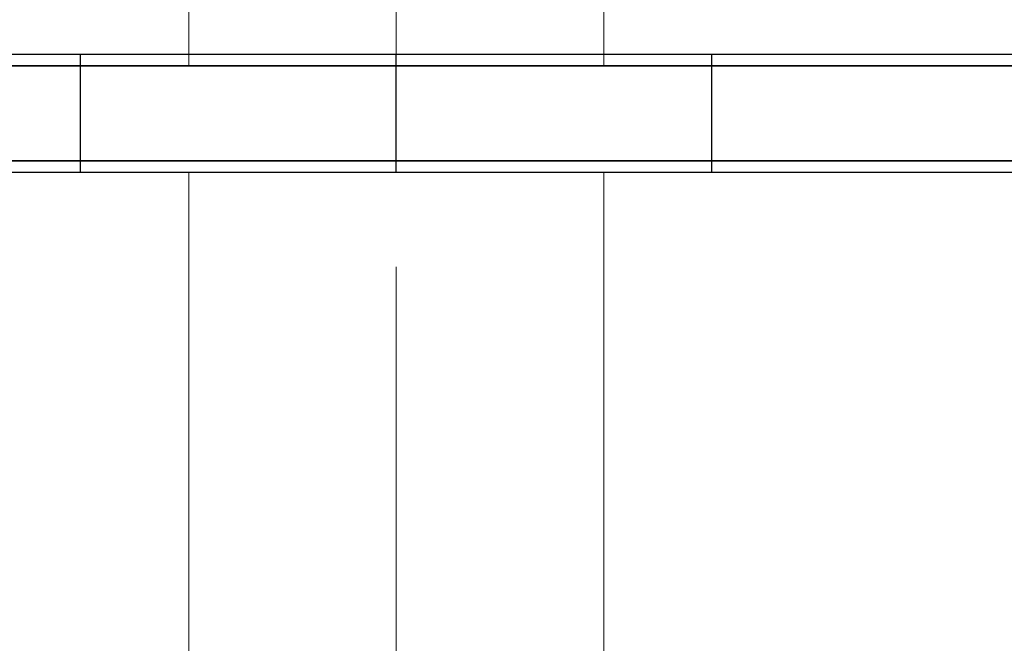
# Model space of a CAD drawing. Units: inches. Extents: x -130 to 163, y -176 to 186.
# Drawn here: x -1 to 2, y 4 to 6 of the extents above; entities that cross this region are included whole.
import ezdxf

# ---------------------------------------------------------------- set-up
doc = ezdxf.new("R2010")
doc.units = ezdxf.units.IN
doc.header["$MEASUREMENT"] = 0
for name, pattern in [('Dot & Dashed', [2.638889, 1.388889, -0.694444, 0, -0.555556]), ('Hidden Line', [1.540245, 1.111111, -0.429134]), ('Wipeout_Contour', [39.370079, 0, -39.370079])]:
    doc.linetypes.add(name, pattern=pattern)
doc.layers.add('0_Pen_No__1', color=7, linetype='Continuous', lineweight=30)
doc.layers.add('A-DIMS_Pen_No__1', color=7, linetype='Continuous', lineweight=30)
doc.layers.add('0_Pen_No__2', color=7, linetype='Continuous', lineweight=5, true_color=0x747474)
doc.layers.add('A-DIMS', color=7, linetype='Continuous')
doc.layers.add('Drafting Fills', color=7, linetype='Continuous')
doc.styles.add('GENERATED_STYLE_1', font='calibri.ttf')
doc.dimstyles.new('GENERATED_STYLE__1', dxfattribs={"dimtxt": 7.874016, "dimasz": 1.870079, "dimexe": 0.18, "dimexo": 393.700787, "dimgap": 0.09, "dimtad": 1, "dimdec": 0, "dimlfac": 25.4, "dimzin": 0, "dimdsep": 46, "dimtxsty": 'GENERATED_STYLE_1', "dimblk": 'ARROWHEAD_6', "dimblk1": 'ARROWHEAD_6', "dimblk2": 'ARROWHEAD_6', "dimcen": 0.09, "dimclrd": 7, "dimclre": 7, "dimclrt": 7, "dimadec": 0, "dimazin": 0, "dimtfac": 1, "dimtdec": 4, "dimtmove": 0, "dimatfit": 3, "dimfxl": 1, "dimtolj": 1, "dimtzin": 0, "dimarcsym": 0})

# ---------------------------------------------------------------- blocks, each defined once
blk = doc.blocks.new('Tube 12[48]', base_point=(0.0002, 5.4558))
at = {"color": 254, "linetype": 'Wipeout_Contour', "lineweight": 0, "ltscale": 26.436391}
blk.add_wipeout([(3.6675, 5.4558), (3.6675, 5.4952), (-3.667, 5.4952), (-3.667, 5.4558)], dxfattribs=at).dxf.layer = 'Drafting Fills'
at = {"layer": '0_Pen_No__1', "color": 7, "linetype": 'Dot & Dashed', "lineweight": 30}
for p, q in [((-1.0475, 5.4558), (-1.0475, 5.4952)), ((0.0002, 5.4558), (0.0002, 5.4952)), ((1.048, 5.4558), (1.048, 5.4952))]:
    blk.add_line(p, q, dxfattribs=at)
at = {"layer": '0_Pen_No__1', "color": 7, "linetype": 'Continuous', "lineweight": 30, "flags": 128}
blk.add_lwpolyline([(3.6675, 5.4558), (-3.667, 5.4558), (-3.667, 5.4952), (3.6675, 5.4952)], close=True, dxfattribs=at)
blk = doc.blocks.new('Tube 10[51]', base_point=(0.0002, 34.0538))
at = {"layer": '0_Pen_No__2', "color": 8, "linetype": 'Hidden Line', "lineweight": 5, "true_color": 0x747474}
blk.add_line((0.0002, 34.0538), (0.0002, 1.7703), dxfattribs=at)
blk.add_line((0.0002, 34.0538), (0.0002, 1.7703), dxfattribs=at)
at = {"layer": '0_Pen_No__2', "color": 8, "linetype": 'Dot & Dashed', "lineweight": 5, "true_color": 0x747474}
blk.add_line((0.0002, 34.0538), (0.0002, 1.7703), dxfattribs=at)
at = {"layer": '0_Pen_No__2', "color": 8, "linetype": 'Continuous', "lineweight": 5, "true_color": 0x747474, "flags": 128}
blk.add_lwpolyline([(-0.6887, 34.0538), (0.6892, 34.0538), (0.6892, 1.7703), (-0.6887, 1.7703)], close=True, dxfattribs=at)
blk = doc.blocks.new('Tube 10[54]', base_point=(0.0002, 34.0538))
at = {"layer": '0_Pen_No__2', "color": 8, "linetype": 'Hidden Line', "lineweight": 5, "true_color": 0x747474}
blk.add_line((0.0002, 34.0538), (0.0002, 1.7703), dxfattribs=at)
blk.add_line((0.0002, 34.0538), (0.0002, 1.7703), dxfattribs=at)
at = {"layer": '0_Pen_No__2', "color": 8, "linetype": 'Dot & Dashed', "lineweight": 5, "true_color": 0x747474}
blk.add_line((0.0002, 34.0538), (0.0002, 1.7703), dxfattribs=at)
at = {"layer": '0_Pen_No__2', "color": 8, "linetype": 'Continuous', "lineweight": 5, "true_color": 0x747474, "flags": 128}
blk.add_lwpolyline([(-0.6887, 34.0538), (0.6892, 34.0538), (0.6892, 1.7703), (-0.6887, 1.7703)], close=True, dxfattribs=at)
blk = doc.blocks.new('Tube 12[84]', base_point=(0.0002, 5.1408))
at = {"color": 254, "linetype": 'Wipeout_Contour', "lineweight": 0, "ltscale": 25.856724}
blk.add_wipeout([(3.6675, 5.1408), (3.6675, 5.4558), (-3.667, 5.4558), (-3.667, 5.1408)], dxfattribs=at).dxf.layer = 'Drafting Fills'
at = {"layer": '0_Pen_No__1', "color": 7, "linetype": 'Dot & Dashed', "lineweight": 30}
for p, q in [((-1.0475, 5.1408), (-1.0475, 5.4558)), ((0.0002, 5.1408), (0.0002, 5.4558)), ((1.048, 5.1408), (1.048, 5.4558))]:
    blk.add_line(p, q, dxfattribs=at)
at = {"layer": '0_Pen_No__1', "color": 7, "linetype": 'Continuous', "lineweight": 30, "flags": 128}
blk.add_lwpolyline([(3.6675, 5.1408), (-3.667, 5.1408), (-3.667, 5.4558), (3.6675, 5.4558)], close=True, dxfattribs=at)
blk = doc.blocks.new('Tube 12[90]', base_point=(0.0002, 5.1015))
at = {"color": 254, "linetype": 'Wipeout_Contour', "lineweight": 0, "ltscale": 25.274616}
blk.add_wipeout([(3.6675, 5.1015), (3.6675, 5.1408), (-3.667, 5.1408), (-3.667, 5.1015)], dxfattribs=at).dxf.layer = 'Drafting Fills'
at = {"layer": '0_Pen_No__1', "color": 7, "linetype": 'Dot & Dashed', "lineweight": 30}
for p, q in [((-1.0475, 5.1015), (-1.0475, 5.1408)), ((0.0002, 5.1015), (0.0002, 5.1408)), ((1.048, 5.1015), (1.048, 5.1408))]:
    blk.add_line(p, q, dxfattribs=at)
at = {"layer": '0_Pen_No__1', "color": 7, "linetype": 'Continuous', "lineweight": 30, "flags": 128}
blk.add_lwpolyline([(3.6675, 5.1015), (-3.667, 5.1015), (-3.667, 5.1408), (3.6675, 5.1408)], close=True, dxfattribs=at)
blk = doc.blocks.new('*D111')
at = {"layer": 'A-DIMS_Pen_No__1', "color": 7, "linetype": 'Continuous', "lineweight": 30}
for p, q in [((-86.8891, 45.83), (-86.8891, 47.3064)), ((-85.9048, 44.8458), (-87.8733, 46.8143)), ((-85.0436, 45.83), (-88.7345, 45.83)), ((-86.8891, -9.9621), (-86.8891, 45.83)), ((-87.8733, -8.9778), (-85.9048, -10.9463)), ((-85.0436, -9.9621), (-88.7345, -9.9621)), ((-86.8891, -11.4385), (-86.8891, -9.9621))]:
    blk.add_line(p, q, dxfattribs=at)
at = {"layer": 'A-DIMS_Pen_No__1', "color": 7, "lineweight": 30, "insert": (-88.4639, 3.7397), "char_height": 7.874016, "attachment_point": 7, "rotation": 90, "style": 'GENERATED_STYLE_1'}
blk.add_mtext('\\A1;{\\pql;\\fCalibri|b0|i0|c186|p34;1\xa0417}', dxfattribs=at)
blk = doc.blocks.new('ARROWHEAD_6')
at = {"color": 0, "linetype": 'Continuous', "lineweight": 0}
for p, q in [((-0.5, -0.5), (0.5, 0.5)), ((0, 0), (-1, 0))]:
    blk.add_line(p, q, dxfattribs=at)

msp = doc.modelspace()

# ---------------------------------------------------------------- block references
at = {"layer": '0_Pen_No__1', "color": 7, "linetype": 'Continuous', "lineweight": 30}
msp.add_blockref('Tube 12[48]', (0.0002, 5.4558), dxfattribs=at)

# ---------------------------------------------------------------- next in the draw order: block references
at = {"layer": '0_Pen_No__2', "color": 8, "linetype": 'Continuous', "lineweight": 5, "true_color": 0x747474}
for name in ['Tube 10[51]', 'Tube 10[54]']:
    msp.add_blockref(name, (0.0002, 34.0538), dxfattribs=at)

# ---------------------------------------------------------------- next in the draw order: block references
at = {"layer": '0_Pen_No__1', "color": 7, "linetype": 'Continuous', "lineweight": 30}
msp.add_blockref('Tube 12[84]', (0.0002, 5.1408), dxfattribs=at)

# ---------------------------------------------------------------- next in the draw order: block references
msp.add_blockref('Tube 12[90]', (0.0002, 5.1015), dxfattribs=at)

# ---------------------------------------------------------------- next in the draw order: dimensions: what is measured, and where the dimension line sits
at = {"layer": 'A-DIMS', "color": 7, "linetype": 'Continuous', "lineweight": 30}
dim = msp.add_linear_dim(base=(-86.8891, 45.83), p1=(31.0039, -9.9621), p2=(75.9772, 45.83), angle=90, dimstyle='GENERATED_STYLE__1', dxfattribs=at)
dim.commit()
dim.dimension.update_dxf_attribs({"geometry": '*D111', "text_midpoint": (-92.4009, 17.2645), "dimtype": 160, "text_rotation": 90})

doc.saveas('drawing.dxf')
